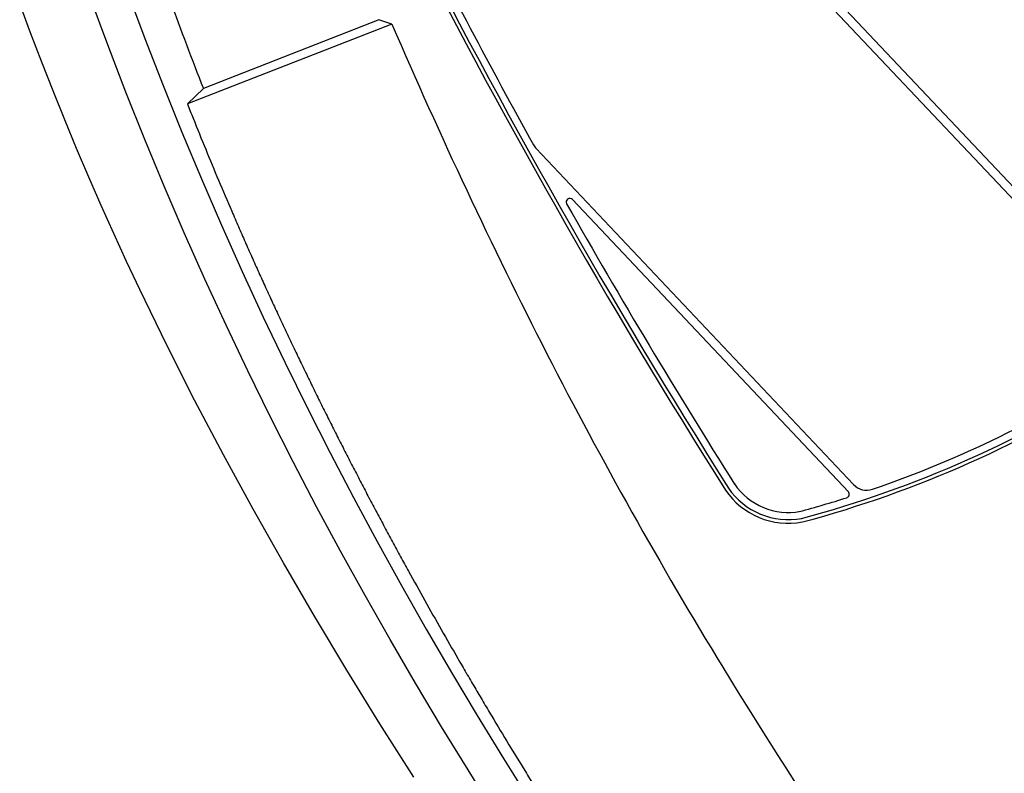
# Model space of a CAD drawing. Units: metres. Extents: x 300348 to 301657, y 4233123 to 4235983.
# Drawn here: x 301630 to 301633, y 4235736 to 4235738 of the extents above; entities that cross this region are included whole.
import ezdxf

# ---------------------------------------------------------------- set-up
doc = ezdxf.new("R2010")
doc.units = ezdxf.units.M
doc.header["$LTSCALE"] = 0.05
doc.header["$MEASUREMENT"] = 0
doc.layers.add('TRITON_BOATS', color=8, linetype='Continuous')

# ---------------------------------------------------------------- blocks, each defined once
blk = doc.blocks.new('A$C27451D86')
at = {"color": 8}
for p, q in [((1312.5, -20308.8), (1312.5, -19036.1)), ((1336.4, -20138.4), (1336.4, -19031.2)), ((2531.5, -19149.2), (2558.5, -19013.5)), ((2651.3, -19055.9), (2624.1, -19192.8)), ((2504.4, -19120.7), (2513.9, -19075.8)), ((2494.7, -19165.9), (2504.4, -19120.7)), ((2503, -19284.7), (2531.5, -19149.2)), ((2624.1, -19192.8), (2595.5, -19329.5)), ((453.4, -21030.9), (453.4, -19232.7)), ((429.5, -21017), (429.5, -19280.7)), ((2746.9, -19280.9), (2713.7, -19451.6)), ((2473.1, -19419.8), (2503, -19284.7)), ((2595.5, -19329.5), (2565.4, -19465.7)), ((2441.7, -19554.3), (2473.1, -19419.8)), ((2565.4, -19465.7), (2533.8, -19601.6)), ((2713.7, -19451.6), (2678.5, -19621.8)), ((2408.9, -19688.5), (2441.7, -19554.3)), ((2533.8, -19601.6), (2500.7, -19736.9)), ((2678.5, -19621.8), (2641.1, -19791.5)), ((2374.5, -19822.3), (2408.9, -19688.5)), ((2500.7, -19736.9), (2466, -19871.9)), ((2641.1, -19791.5), (2602.5, -19957)), ((2338.5, -19955.7), (2374.5, -19822.3)), ((2466, -19871.9), (2429.7, -20006.6)), ((2300.9, -20088.8), (2338.5, -19955.7)), ((2602.5, -19957), (2561.5, -20122.2)), ((2429.7, -20006.6), (2391.8, -20140.9)), ((2261.7, -20221.6), (2300.9, -20088.8)), ((2561.5, -20122.2), (2518.3, -20286.9)), ((2391.8, -20140.9), (2352.2, -20274.8)), ((2220.7, -20354.6), (2261.7, -20221.6)), ((2352.2, -20274.8), (2310.8, -20408.6)), ((2518.3, -20286.9), (2472.7, -20450.6)), ((2178.1, -20487.1), (2220.7, -20354.6)), ((2310.8, -20408.6), (2267.9, -20541.6)), ((2472.7, -20450.6), (2424.4, -20613.7)), ((2133.8, -20619), (2178.1, -20487.1)), ((2267.9, -20541.6), (2223.2, -20674)), ((2088, -20750.4), (2133.8, -20619)), ((2424.4, -20613.7), (2373.4, -20776)), ((2223.2, -20674), (2176.9, -20805.7)), ((2040.5, -20881.1), (2088, -20750.4)), ((2373.4, -20776), (2346.9, -20856.8)), ((2176.9, -20805.7), (2129, -20936.8)), ((1366.4, -20830.9), (1926.9, -21057.8)), ((1366.4, -20830.9), (1384.3, -20865)), ((1384.3, -20865), (1865.6, -21058.4)), ((1991.4, -21011.3), (2040.5, -20881.1)), ((2346.9, -20856.8), (2319.6, -20937.3)), ((2129, -20936.8), (2079.3, -21067.4)), ((2319.6, -20937.3), (2291.6, -21017.6)), ((1940.6, -21140.9), (1991.4, -21011.3)), ((2291.6, -21017.6), (2262.8, -21097.6)), ((1926.9, -21057.8), (1865.6, -21058.4)), ((2079.3, -21067.4), (2027.8, -21197.4)), ((2262.8, -21097.6), (2233.1, -21178.1)), ((1888.2, -21269.9), (1940.6, -21140.9)), ((2233.1, -21178.1), (2202.7, -21258.1)), ((2027.8, -21197.4), (1974.7, -21326.9)), ((2202.7, -21258.1), (2171.5, -21337.9)), ((1834.2, -21398.1), (1888.2, -21269.9)), ((1974.7, -21326.9), (1919.9, -21455.5)), ((2171.5, -21337.9), (2139.5, -21417.4)), ((2139.5, -21417.4), (2106.8, -21496.7)), ((2106.8, -21496.7), (2073.5, -21575.6))]:
    blk.add_line(p, q, dxfattribs=at)
for centre, radius, start, end in [((-12938.3, -15792.9), 15183, 348.1251, 353.07141), ((8.2, -21799), 3114.3, 61.6803, 79.6364), ((8.2, -21799), 3084.3, 65.5829, 79.6634), ((8.2, -21799), 3104.3, 61.6803, 79.6364), ((-11164.4, -16151), 13373.4, 343.8201, 348.06255), ((1262.5, -19036.1), 50, 0, 65.5829), ((1346.4, -19031.2), 10, 64.1971, 180), ((8.2, -21799), 3084.3, 61.6803, 64.1971), ((-9877.4, -16482.9), 12659.7, 348.18105, 348.38963), ((1372, -19234.1), 200, 351.0159, 57.2482), ((1372, -19234.1), 210, 351.0159, 57.2482), ((1372, -19234.1), 180, 351.0159, 57.2482), ((-11863, -16078), 14686, 347.50202, 347.8622), ((-11052.7, -16254.9), 13856.7, 347.30191, 347.49138), ((-17386, -15548.7), 19316.5, 343.50937, 348.90789), ((-17386, -15548.7), 19326.5, 343.50937, 348.90789), ((-17386, -15548.7), 19296.5, 346.23305, 348.90789), ((-10239.1, -16433.4), 13023.7, 347.08037, 347.28115), ((-10414.2, -16394.5), 13203.1, 346.88471, 347.08566), ((-9721.5, -16558.4), 12491.3, 346.68535, 346.89596), ((-11628.1, -16111.4), 14449.6, 346.33546, 346.70127), ((-9657.7, -16587.4), 12422.5, 345.89761, 346.32184), ((-9435.4, -16641.8), 12193.6, 345.45871, 345.89105), ((-13926.2, -15479.9), 16832.3, 345.31263, 345.46865), ((-8654.6, -16860), 11383.1, 345.07181, 345.30474), ((-9723.5, -16578.1), 12488.5, 344.87359, 345.08537), ((-7627.5, -17141.6), 10318, 344.60306, 344.8567), ((-12953.7, -15603.3), 15244.4, 339.94519, 343.71716), ((-8802.1, -16818.5), 11536.3, 344.37448, 344.6048), ((-10233.4, -16420.4), 13022, 344.18237, 344.38405), ((-9665.6, -16584), 12431, 343.98192, 344.19467), ((-10483.6, -16353.3), 13281, 343.80007, 343.99892), ((-7994.8, -17074.3), 10689.8, 343.54318, 343.78975), ((-7831.9, -17120.4), 10520.5, 343.28147, 343.53219), ((1346.4, -20138.4), 10, 180, 346.233), ((-8052, -17051.8), 10751, 343.0229, 343.26906), ((-10564.3, -16285), 13377.8, 342.82725, 343.02354), ((-9782.6, -16527.6), 12559.3, 342.62083, 342.83167), ((-10433, -16326.4), 13240.1, 342.43018, 342.63072), ((1262.5, -20308.8), 50, 345.6808, 0), ((-17386, -15548.7), 19296.5, 343.50937, 345.68081), ((-7280, -17323.2), 9933.3, 342.15862, 342.42175), ((-6770.6, -17487.3), 9398.1, 341.87645, 342.15905), ((-8320.2, -16979.8), 11028.7, 341.63616, 341.87502), ((-10174.1, -16362.5), 12982.7, 341.42398, 341.62833), ((-8385.2, -16965.1), 11095, 341.19255, 341.43105), ((-10021.7, -16411.1), 12822.7, 341.0022, 341.20639), ((-7079.1, -17421.3), 9711.6, 340.71151, 340.98644), ((-6323, -17688.6), 8909.6, 340.43183, 340.72759), ((-8263, -17001.4), 10967.7, 340.20496, 340.44367), ((-8363.3, -16964.9), 11074.4, 339.9623, 340.20288), ((-8413.3, -16947.8), 11127.3, 339.49177, 339.9678), ((-7543.2, -17272.2), 10198.7, 338.96812, 339.48657), ((-7546.2, -17271.9), 10201.6, 338.45494, 338.97221), ((-8162.6, -17028.7), 10864.2, 338.23111, 338.4559), ((-8154.9, -17032.1), 10799.2, 336.73033, 338.1092)]:
    blk.add_arc(centre, radius, start, end, dxfattribs=at)

msp = doc.modelspace()

# ---------------------------------------------------------------- block references
at = {"layer": 'TRITON_BOATS', "color": 7, "linetype": 'ByBlock', "xscale": 0.001176470588238692, "yscale": 0.001176470588238692, "zscale": 0.001176470588238692, "rotation": 223.3467419495597}
msp.add_blockref('A$C27451D86', (301649.1462, 4235721.2143, 0.822), dxfattribs=at)

doc.saveas('drawing.dxf')
